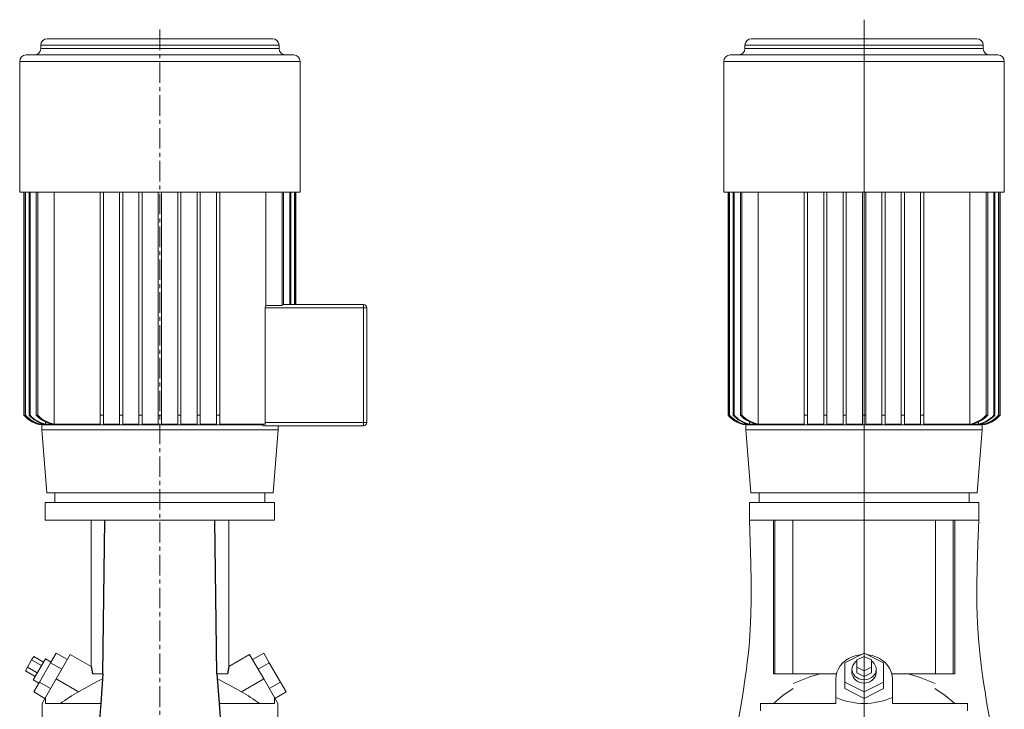
# Model space of a CAD drawing. Units: millimetres. Extents: x 80 to 859, y 88 to 1366.
# Drawn here: x 150 to 760, y 939 to 1366 of the extents above; entities that cross this region are included whole.
import ezdxf

# ---------------------------------------------------------------- set-up
doc = ezdxf.new("R2010")
doc.units = ezdxf.units.MM
doc.linetypes.add('CENTERX2', pattern=[20.32, 12.7, -2.54, 2.54, -2.54])

# ---------------------------------------------------------------- blocks, each defined once
blk = doc.blocks.new('SW_CENTERMARKSYMBOL_0')
at = {"color": 7, "linetype": 'Continuous', "lineweight": 0}
for p, q in [((0, 4), (0, 881.82)), ((-4, 0), (-72, 0)), ((0, 0), (-2, 0)), ((0, 0), (0, 2)), ((0, 0), (0, -2)), ((0, 0), (2, 0)), ((4, 0), (72, 0)), ((0, -4), (0, -72))]:
    blk.add_line(p, q, dxfattribs=at)

msp = doc.modelspace()

# ---------------------------------------------------------------- linework, layer by layer
at = {"color": 7, "linetype": 'CENTERX2', "lineweight": 0}
msp.add_line((237.18, 1359.44), (237.18, 511.74), dxfattribs=at)
at = {"color": 7, "linetype": 'Continuous', "lineweight": 15}
for p, q in [((167.4, 1353.74), (237.18, 1353.74)), ((237.18, 1353.74), (306.96, 1353.74)), ((742.77, 1353.74), (603.21, 1353.74)), ((163.4, 1349.74), (163.4, 1347.74)), ((237.18, 1349.74), (163.4, 1349.74)), ((163.4, 1347.74), (237.18, 1347.74)), ((310.96, 1349.74), (237.18, 1349.74)), ((237.18, 1347.74), (310.96, 1347.74)), ((310.96, 1347.74), (310.96, 1349.74)), ((599.21, 1349.74), (599.21, 1347.74)), ((746.77, 1349.74), (599.21, 1349.74)), ((599.21, 1347.74), (746.77, 1347.74)), ((746.77, 1347.74), (746.77, 1349.74)), ((154.38, 1343.74), (237.18, 1343.74)), ((237.18, 1343.74), (319.98, 1343.74)), ((755.79, 1343.74), (590.19, 1343.74)), ((150.38, 1339.74), (150.38, 1258.74)), ((237.18, 1339.74), (150.38, 1339.74)), ((323.98, 1339.74), (237.18, 1339.74)), ((323.98, 1258.74), (323.98, 1339.74)), ((586.19, 1339.74), (586.19, 1258.74)), ((759.79, 1339.74), (586.19, 1339.74)), ((759.79, 1258.74), (759.79, 1339.74)), ((150.38, 1258.74), (237.18, 1258.74)), ((152.99, 1258.74), (152.99, 1120.74)), ((152.99, 1258.74), (152.99, 1120.74)), ((153.71, 1258.74), (153.71, 1120.74)), ((154, 1258.74), (154, 1120.74)), ((156.19, 1258.74), (156.19, 1120.74)), ((156.78, 1258.74), (156.78, 1120.74)), ((160.61, 1258.74), (160.61, 1120.74)), ((161.55, 1258.74), (161.55, 1120.74)), ((171.72, 1258.74), (171.72, 1115.15)), ((200.18, 1258.74), (200.18, 1120.74)), ((202.18, 1258.74), (202.18, 1120.74)), ((212.18, 1258.74), (212.18, 1120.74)), ((214.18, 1258.74), (214.18, 1120.74)), ((224.18, 1258.74), (224.18, 1120.74)), ((226.18, 1258.74), (226.18, 1120.74)), ((236.18, 1258.74), (236.18, 1120.74)), ((237.18, 1258.74), (323.98, 1258.74)), ((238.18, 1258.74), (238.18, 1120.74)), ((248.18, 1258.74), (248.18, 1120.74)), ((250.18, 1258.74), (250.18, 1120.74)), ((260.18, 1258.74), (260.18, 1120.74)), ((262.18, 1258.74), (262.18, 1120.74)), ((272.18, 1258.74), (272.18, 1120.74)), ((274.18, 1258.74), (274.18, 1120.74)), ((302.65, 1258.74), (302.65, 1188.56)), ((312.81, 1258.74), (312.81, 1188.56)), ((313.76, 1258.74), (313.76, 1189.24)), ((317.58, 1258.74), (317.58, 1189.24)), ((318.18, 1258.74), (318.18, 1189.24)), ((320.37, 1258.74), (320.37, 1189.24)), ((320.66, 1258.74), (320.66, 1189.24)), ((321.37, 1258.74), (321.37, 1189.24)), ((321.38, 1189.24), (321.38, 1258.74)), ((586.19, 1258.74), (759.79, 1258.74)), ((588.79, 1258.74), (588.79, 1120.74)), ((588.8, 1258.74), (588.8, 1120.74)), ((589.52, 1258.74), (589.52, 1120.74)), ((589.8, 1258.74), (589.8, 1120.74)), ((592, 1258.74), (592, 1120.74)), ((592.59, 1258.74), (592.59, 1120.74)), ((596.41, 1258.74), (596.41, 1120.74)), ((597.36, 1258.74), (597.36, 1120.74)), ((607.53, 1258.74), (607.53, 1115.15)), ((635.99, 1258.74), (635.99, 1120.74)), ((637.99, 1258.74), (637.99, 1120.74)), ((647.99, 1258.74), (647.99, 1120.74)), ((649.99, 1258.74), (649.99, 1120.74)), ((659.99, 1258.74), (659.99, 1120.74)), ((661.99, 1258.74), (661.99, 1120.74)), ((671.99, 1258.74), (671.99, 1120.74)), ((673.99, 1258.74), (673.99, 1120.74)), ((683.99, 1258.74), (683.99, 1120.74)), ((685.99, 1258.74), (685.99, 1120.74)), ((695.99, 1258.74), (695.99, 1120.74)), ((697.99, 1258.74), (697.99, 1120.74)), ((707.99, 1258.74), (707.99, 1120.74)), ((709.99, 1258.74), (709.99, 1120.74)), ((738.45, 1258.74), (738.45, 1115.15)), ((748.62, 1258.74), (748.62, 1120.74)), ((749.57, 1258.74), (749.57, 1120.74)), ((753.39, 1258.74), (753.39, 1120.74)), ((753.98, 1258.74), (753.98, 1120.74)), ((756.18, 1258.74), (756.18, 1120.74)), ((756.46, 1258.74), (756.46, 1120.74)), ((757.18, 1258.74), (757.18, 1120.74)), ((757.19, 1120.74), (757.19, 1258.74)), ((302.65, 1188.56), (312.81, 1188.56)), ((313.53, 1189.24), (363.18, 1189.24)), ((363.18, 1189.24), (363.18, 1187.24)), ((302.36, 1116.24), (302.36, 1187.24)), ((363.18, 1187.24), (302.36, 1187.24)), ((363.18, 1116.24), (363.18, 1187.24)), ((365.18, 1187.24), (363.18, 1187.24)), ((365.18, 1187.24), (365.18, 1116.24)), ((365.38, 1176.94), (365.18, 1176.94)), ((365.38, 1176.53), (365.18, 1176.53)), ((365.38, 1173.93), (365.18, 1173.93)), ((365.38, 1170.72), (365.18, 1170.72)), ((365.38, 1167.24), (365.18, 1167.24)), ((365.38, 1166.33), (365.18, 1166.33)), ((365.38, 1164.85), (365.18, 1164.85)), ((365.38, 1163.69), (365.18, 1163.69)), ((365.38, 1162.95), (365.18, 1162.95)), ((365.38, 1162.23), (365.18, 1162.23)), ((365.38, 1161.43), (365.18, 1161.43)), ((365.38, 1161.36), (365.18, 1161.36)), ((152.99, 1120.74), (152.99, 1120.74)), ((153.71, 1120.74), (154, 1120.74)), ((156.19, 1120.74), (156.78, 1120.74)), ((160.61, 1120.74), (161.55, 1120.74)), ((161.99, 1115.4), (161.99, 1115.15)), ((163.12, 1116.07), (163.12, 1115.15)), ((166.26, 1116.74), (166.26, 1115.15)), ((200.18, 1115.15), (200.18, 1120.74)), ((200.18, 1120.74), (202.18, 1120.74)), ((202.18, 1115.15), (202.18, 1120.74)), ((212.18, 1115.15), (212.18, 1120.74)), ((212.18, 1120.74), (214.18, 1120.74)), ((214.18, 1115.15), (214.18, 1120.74)), ((224.18, 1115.15), (224.18, 1120.74)), ((224.18, 1120.74), (226.18, 1120.74)), ((236.18, 1120.74), (238.18, 1120.74)), ((238.18, 1115.15), (238.18, 1120.74)), ((248.18, 1120.74), (250.18, 1120.74)), ((250.18, 1115.15), (250.18, 1120.74)), ((260.18, 1115.15), (260.18, 1120.74)), ((260.18, 1120.74), (262.18, 1120.74)), ((262.18, 1115.15), (262.18, 1120.74)), ((272.18, 1115.15), (272.18, 1120.74)), ((272.18, 1120.74), (274.18, 1120.74)), ((274.18, 1115.15), (274.18, 1120.74)), ((302.36, 1116.24), (363.18, 1116.24)), ((365.18, 1116.24), (363.18, 1116.24)), ((363.18, 1116.24), (363.18, 1114.24)), ((588.79, 1120.74), (588.8, 1120.74)), ((589.52, 1120.74), (589.8, 1120.74)), ((592, 1120.74), (592.59, 1120.74)), ((596.41, 1120.74), (597.36, 1120.74)), ((597.8, 1115.4), (597.8, 1115.15)), ((598.93, 1116.07), (598.93, 1115.15)), ((602.07, 1116.74), (602.07, 1115.15)), ((635.99, 1115.15), (635.99, 1120.74)), ((635.99, 1120.74), (637.99, 1120.74)), ((637.99, 1115.15), (637.99, 1120.74)), ((647.99, 1115.15), (647.99, 1120.74)), ((647.99, 1120.74), (649.99, 1120.74)), ((649.99, 1115.15), (649.99, 1120.74)), ((659.99, 1115.15), (659.99, 1120.74)), ((659.99, 1120.74), (661.99, 1120.74)), ((661.99, 1115.15), (661.99, 1120.74)), ((671.99, 1115.15), (671.99, 1120.74)), ((671.99, 1120.74), (673.99, 1120.74)), ((673.99, 1115.15), (673.99, 1120.74)), ((683.99, 1115.15), (683.99, 1120.74)), ((683.99, 1120.74), (685.99, 1120.74)), ((685.99, 1115.15), (685.99, 1120.74)), ((695.99, 1115.15), (695.99, 1120.74)), ((695.99, 1120.74), (697.99, 1120.74)), ((697.99, 1115.15), (697.99, 1120.74)), ((707.99, 1115.15), (707.99, 1120.74)), ((707.99, 1120.74), (709.99, 1120.74)), ((709.99, 1115.15), (709.99, 1120.74)), ((743.91, 1116.69), (743.91, 1115.15)), ((747.05, 1116.01), (747.05, 1115.15)), ((748.18, 1115.39), (748.18, 1115.15)), ((748.62, 1120.74), (749.57, 1120.74)), ((753.39, 1120.74), (753.98, 1120.74)), ((756.18, 1120.74), (756.46, 1120.74)), ((757.18, 1120.74), (757.19, 1120.74)), ((162.79, 1115.15), (161.99, 1115.15)), ((165.59, 1115.15), (163.12, 1115.15)), ((164.01, 1114.74), (164.01, 1111.74)), ((164.01, 1114.74), (300.41, 1114.74)), ((164.01, 1111.74), (167.18, 1072.74)), ((164.01, 1111.74), (237.18, 1111.74)), ((170.63, 1115.15), (166.26, 1115.15)), ((200.18, 1115.15), (171.72, 1115.15)), ((212.18, 1115.15), (202.18, 1115.15)), ((224.18, 1115.15), (214.18, 1115.15)), ((236.18, 1115.15), (226.18, 1115.15)), ((237.18, 1111.74), (310.35, 1111.74)), ((248.18, 1115.15), (238.18, 1115.15)), ((260.18, 1115.15), (250.18, 1115.15)), ((272.18, 1115.15), (262.18, 1115.15)), ((302.55, 1115.15), (274.18, 1115.15)), ((300.41, 1114.74), (302.55, 1115.15)), ((363.18, 1114.24), (301.17, 1114.24)), ((307.19, 1072.74), (310.35, 1111.74)), ((310.35, 1111.74), (310.35, 1114.24)), ((598.6, 1115.15), (597.8, 1115.15)), ((601.4, 1115.15), (598.93, 1115.15)), ((599.82, 1114.74), (599.82, 1111.74)), ((599.82, 1114.74), (746.16, 1114.74)), ((599.82, 1111.74), (602.99, 1072.74)), ((599.82, 1111.74), (746.16, 1111.74)), ((606.44, 1115.15), (602.07, 1115.15)), ((635.99, 1115.15), (607.53, 1115.15)), ((647.99, 1115.15), (637.99, 1115.15)), ((659.99, 1115.15), (649.99, 1115.15)), ((671.99, 1115.15), (661.99, 1115.15)), ((683.99, 1115.15), (673.99, 1115.15)), ((695.99, 1115.15), (685.99, 1115.15)), ((707.99, 1115.15), (697.99, 1115.15)), ((738.45, 1115.15), (709.99, 1115.15)), ((743.91, 1115.15), (739.54, 1115.15)), ((742.99, 1072.74), (746.16, 1111.74)), ((747.05, 1115.15), (744.58, 1115.15)), ((746.16, 1111.74), (746.16, 1114.74)), ((748.18, 1115.15), (747.38, 1115.15)), ((167.18, 1072.74), (237.18, 1072.74)), ((172.18, 1072.74), (172.18, 1066.74)), ((237.18, 1072.74), (307.19, 1072.74)), ((302.18, 1066.74), (302.18, 1072.74)), ((602.99, 1072.74), (742.99, 1072.74)), ((607.99, 1072.74), (607.99, 1066.74)), ((737.99, 1066.74), (737.99, 1072.74)), ((166.18, 1066.74), (166.18, 1055.74)), ((308.18, 1066.74), (166.18, 1066.74)), ((308.18, 1055.74), (308.18, 1066.74)), ((601.99, 1066.74), (601.99, 1055.74)), ((743.99, 1066.74), (601.99, 1066.74)), ((743.99, 1055.74), (743.99, 1066.74)), ((203.18, 1055.74), (166.18, 1055.74)), ((194.6, 1055.74), (194.6, 965.2)), ((271.18, 1055.74), (203.18, 1055.74)), ((308.18, 1055.74), (271.18, 1055.74)), ((279.77, 965.2), (279.77, 1055.74)), ((601.99, 1055.74), (610.66, 1055.74)), ((735.32, 1055.74), (610.66, 1055.74)), ((616.87, 960.74), (616.87, 1055.74)), ((617.83, 960.74), (617.83, 1055.74)), ((628.87, 960.74), (628.87, 1055.74)), ((717.11, 960.74), (717.11, 1055.74)), ((728.15, 960.74), (728.15, 1055.74)), ((729.11, 960.74), (729.11, 1055.74)), ((743.99, 1055.74), (735.32, 1055.74)), ((155.19, 964.75), (157.79, 969.25)), ((157.79, 969.25), (159.09, 971.5)), ((157.79, 969.25), (163.85, 965.75)), ((158.8, 957), (166.3, 969.99)), ((159.09, 971.5), (165.15, 968)), ((169.77, 967.99), (166.3, 969.99)), ((169.48, 967.5), (172.95, 973.5)), ((172.95, 973.5), (179.88, 969.5)), ((181.7, 972.65), (172.95, 957.5)), ((194.6, 965.2), (181.7, 972.65)), ((292.67, 972.65), (279.77, 965.2)), ((292.67, 972.65), (301.42, 957.5)), ((301.42, 973.5), (294.49, 969.5)), ((304.88, 967.5), (301.42, 973.5)), ((672.99, 973.5), (660.99, 967.5)), ((672.99, 971.5), (668.49, 969.25)), ((668.49, 969.25), (668.49, 964.75)), ((684.99, 967.5), (672.99, 973.5)), ((677.49, 969.25), (672.99, 971.5)), ((677.49, 964.75), (677.49, 969.25)), ((153.89, 962.5), (155.19, 964.75)), ((155.19, 964.75), (161.26, 961.25)), ((162.55, 955.5), (169.48, 967.5)), ((169.48, 967.5), (176.41, 963.5)), ((304.88, 967.5), (297.95, 963.5)), ((311.81, 955.5), (304.88, 967.5)), ((660.99, 967.5), (660.99, 955.5)), ((665.49, 963.5), (665.49, 961.5)), ((668.49, 964.75), (672.99, 962.5)), ((668.49, 964.75), (668.49, 961.25)), ((672.99, 962.5), (677.49, 964.75)), ((677.49, 964.75), (677.49, 961.25)), ((680.49, 961.5), (680.49, 963.5)), ((684.99, 955.5), (684.99, 967.5)), ((153.89, 962.5), (159.96, 959)), ((158.8, 957), (162.27, 955)), ((172.95, 957.5), (166.33, 946.03)), ((186.68, 949.57), (172.95, 957.5)), ((201.93, 960.74), (195.4, 960.74)), ((272.44, 960.74), (278.96, 960.74)), ((287.68, 949.57), (301.42, 957.5)), ((301.42, 957.5), (308.04, 946.03)), ((617.83, 960.74), (616.87, 960.74)), ((628.87, 960.74), (617.83, 960.74)), ((655.9, 960.74), (628.87, 960.74)), ((655.49, 946.03), (655.49, 957.5)), ((668.49, 961.25), (672.99, 959)), ((672.99, 962.5), (672.99, 959)), ((672.99, 959), (677.49, 961.25)), ((717.11, 960.74), (690.08, 960.74)), ((690.49, 957.5), (690.49, 946.03)), ((728.15, 960.74), (717.11, 960.74)), ((729.11, 960.74), (728.15, 960.74)), ((159.09, 949.5), (162.55, 955.5)), ((162.55, 955.5), (169.48, 951.5)), ((311.81, 955.5), (304.88, 951.5)), ((315.27, 949.5), (311.81, 955.5)), ((660.99, 955.5), (660.99, 951.5)), ((660.99, 955.5), (672.99, 949.5)), ((660.99, 951.5), (672.99, 945.5)), ((672.99, 949.5), (684.99, 955.5)), ((672.99, 945.5), (684.99, 951.5)), ((684.99, 955.5), (684.99, 951.5)), ((159.09, 949.5), (166.02, 945.5)), ((164.2, 942.34), (166.33, 946.03)), ((166.33, 946.03), (166.33, 942.34)), ((308.04, 946.03), (308.04, 942.34)), ((310.17, 942.34), (308.04, 946.03)), ((315.27, 949.5), (308.35, 945.5)), ((655.49, 946.03), (655.49, 942.34)), ((672.99, 949.5), (672.99, 945.5)), ((690.49, 946.03), (690.49, 942.34)), ((164.2, 942.34), (164.2, 925.34)), ((166.33, 942.34), (200.6, 942.34)), ((273.76, 942.34), (308.04, 942.34)), ((310.17, 925.34), (310.17, 942.34)), ((608.98, 937.84), (608.98, 942.34)), ((608.98, 942.34), (655.49, 942.34)), ((690.49, 942.34), (737, 942.34)), ((737, 942.34), (737, 937.84))]:
    msp.add_line(p, q, dxfattribs=at)
for p, q in [((201.93, 960.74), (203.18, 1055.74)), ((272.44, 960.74), (271.18, 1055.74)), ((194.6, 965.2), (195.4, 960.74)), ((279.77, 965.2), (278.96, 960.74)), ((201.93, 960.74), (200.6, 942.34)), ((272.44, 960.74), (273.76, 942.34)), ((200.6, 942.34), (199.25, 924.98)), ((273.76, 942.34), (275.16, 925.34))]:
    msp.add_line(p, q)
at = {"color": 7, "linetype": 'Continuous', "lineweight": 15, "flags": 128}
for points in [[(226.18, 1115.15), (226.18, 1115.56), (226.18, 1116.78), (226.18, 1118.49), (226.18, 1120.74)], [(236.18, 1115.15), (236.18, 1115.57), (236.18, 1116.78), (236.18, 1118.49), (236.18, 1120.74)], [(248.18, 1115.15), (248.18, 1115.56), (248.18, 1116.78), (248.18, 1118.49), (248.18, 1120.74)], [(302.55, 1115.15), (302.4, 1115.69), (302.36, 1116.24)], [(301.17, 1114.24), (300.67, 1114.44), (300.41, 1114.74)], [(601.99, 1055.74), (602.54, 1042.01), (602.96, 1029.25), (603.18, 1017.48), (603.17, 1006.7), (602.95, 996.89), (602.55, 988.22), (602.01, 980.5), (601.37, 973.72), (600.71, 967.89), (600.15, 963.47), (599.64, 959.7), (599.05, 955.57), (598.32, 950.79), (597.45, 945.38), (596.44, 939.34), (595.29, 932.66), (594.01, 925.34)], [(751.97, 925.34), (751.03, 930.74), (750.19, 935.55), (749.46, 939.78), (748.85, 943.41), (748.35, 946.46), (747.85, 949.58), (747.15, 954.15), (746.34, 959.69), (745.48, 966.2), (744.62, 973.69), (743.83, 982.35), (743.23, 992.02), (742.87, 1002.72), (742.78, 1014.44), (742.97, 1027.18), (743.4, 1040.95), (743.99, 1055.74)], [(655.49, 957.5), (655.67, 959.65), (656.2, 961.77), (657.07, 963.79), (658.27, 965.69), (659.76, 967.42), (661.53, 968.95), (663.53, 970.25), (665.72, 971.28), (668.06, 972.04), (670.5, 972.5), (671.13, 972.57)], [(674.85, 972.57), (675.48, 972.5), (677.92, 972.04), (680.26, 971.28), (682.45, 970.25), (684.45, 968.95), (686.22, 967.42), (687.71, 965.69), (688.91, 963.79), (689.78, 961.77), (690.31, 959.65), (690.49, 957.5)], [(668.49, 968.69), (667.83, 968.21), (666.78, 967.14), (666.02, 965.9), (665.59, 964.55), (665.5, 963.14), (665.76, 961.76), (666.36, 960.45), (667.27, 959.29), (668.45, 958.33), (669.84, 957.6), (671.38, 957.15), (672.99, 957)], [(672.99, 957), (674.6, 957.15), (676.14, 957.6), (677.53, 958.33), (678.71, 959.29), (679.62, 960.45), (680.22, 961.76), (680.48, 963.14), (680.39, 964.55), (679.96, 965.9), (679.2, 967.14), (678.15, 968.21), (677.49, 968.69)], [(616.87, 942.34), (622.81, 947.21), (629.12, 951.54)], [(716.86, 951.54), (723.13, 947.24), (729.11, 942.34)]]:
    msp.add_lwpolyline(points, dxfattribs=at)
at = {"color": 7, "linetype": 'Continuous', "lineweight": 15}
for centre, radius, start, end in [((167.4, 1349.74), 4, 90, 180), ((306.96, 1349.74), 4, 0, 90), ((603.21, 1349.74), 4, 90, 180), ((742.77, 1349.74), 4, 0, 90), ((159.4, 1347.74), 4, 270, 0), ((314.96, 1347.74), 4, 180, 270), ((595.21, 1347.74), 4, 270, 0), ((750.77, 1347.74), 4, 180, 270), ((154.38, 1339.74), 4, 90, 180), ((319.98, 1339.74), 4, 0, 90), ((590.19, 1339.74), 4, 90, 180), ((755.79, 1339.74), 4, 0, 90), ((305.31, 1187.3), 2.95, 154.58902, 181.08416), ((313.66, 1188.38), 0.869, 98.89683, 167.94055), ((363.18, 1187.24), 2, 0, 90), ((166.56, 1132.56), 18, 221.03758, 261.84469), ((166.57, 1132.56), 18, 221.04, 255.27076), ((167.36, 1132.75), 18.18, 221.33394, 255.46728), ((167.67, 1132.82), 18.25, 221.45317, 255.54631), ((170.1, 1133.43), 18.83, 222.37845, 256.14757), ((170.76, 1133.61), 19, 222.63457, 256.31084), ((175, 1134.77), 20.1, 224.2637, 257.43224), ((176.07, 1135.1), 20.41, 224.68597, 257.70606), ((363.18, 1116.24), 2, 270, 0), ((602.37, 1132.56), 18, 221.03758, 261.84469), ((602.38, 1132.56), 18, 221.04, 255.27076), ((603.16, 1132.75), 18.18, 221.33394, 255.46728), ((603.48, 1132.82), 18.25, 221.45317, 255.54631), ((605.91, 1133.43), 18.83, 222.37845, 256.14757), ((606.57, 1133.61), 19, 222.63457, 256.31084), ((610.81, 1134.77), 20.1, 224.2637, 257.43224), ((611.87, 1135.1), 20.41, 224.68597, 257.70606), ((734.04, 1135.22), 20.55, 282.40605, 315.20192), ((735.11, 1134.88), 20.22, 282.66713, 315.63693), ((739.4, 1133.63), 19.02, 283.7101, 317.34449), ((740.06, 1133.45), 18.85, 283.87091, 317.60307), ((743.61, 1132.56), 18, 278.15531, 318.96242), ((742.5, 1132.83), 18.26, 284.46073, 318.53978), ((742.81, 1132.75), 18.18, 284.53786, 318.66091), ((743.6, 1132.56), 18, 284.72927, 318.95997), ((357.07, 649.42), 345.14, 116.72968, 119.58279), ((117.29, 649.42), 345.14, 60.41721, 63.27032), ((672.99, 860.29), 104.05, 105.11591, 114.97598), ((672.47, 961.98), 7, 183.95775, 274.25546), ((673.51, 961.98), 7, 265.74454, 356.04225), ((672.99, 860.29), 104.05, 65.03087, 74.88409), ((237.18, 860.29), 102.56, 119.49559, 126.87436), ((237.18, 860.29), 102.56, 53.12564, 60.50441)]:
    msp.add_arc(centre, radius, start, end, dxfattribs=at)
msp.add_ellipse((672.99, 1068.75), major_axis=(0, 126.41), ratio=0.57735, start_param=2.899458, end_param=3.383727, dxfattribs=at)
msp.add_open_spline([(672.99, 942.15), (672.99, 942.15), (672.99, 942.15), (672.99, 942.15), (672.99, 942.15), (672.99, 942.15), (672.99, 942.15), (672.99, 942.15), (672.99, 942.15), (672.99, 942.15)], degree=3, knots=[0, 0, 0, 0, 0.068763, 0.221074, 0.37278, 0.524052, 0.682516, 0.841178, 1, 1, 1, 1], dxfattribs=at)
msp.add_open_spline([(672.99, 942.15), (672.99, 942.15), (672.99, 942.15), (672.99, 942.15), (672.99, 942.15), (672.99, 942.15), (672.99, 942.15), (672.99, 942.15), (672.99, 942.15), (672.99, 942.15)], degree=3, knots=[0, 0, 0, 0, 0.068763, 0.221074, 0.37278, 0.524052, 0.682516, 0.841178, 1, 1, 1, 1], dxfattribs=at)
msp.add_open_spline([(672.99, 942.15), (672.99, 942.15)], degree=1, dxfattribs=at)
msp.add_open_spline([(672.99, 942.15), (672.99, 942.15)], degree=1, dxfattribs=at)

# ---------------------------------------------------------------- block references
at = {"color": 7, "linetype": 'Continuous', "lineweight": 0}
msp.add_blockref('SW_CENTERMARKSYMBOL_0', (672.99, 483.74), dxfattribs=at)

doc.saveas('drawing.dxf')
